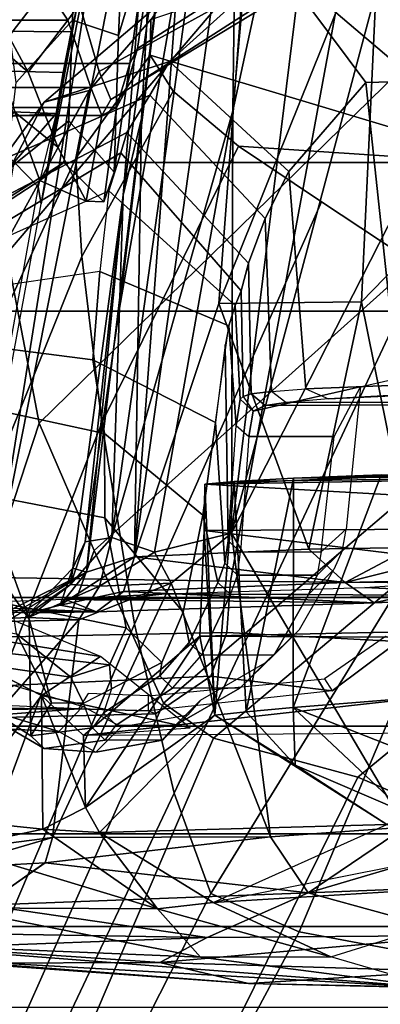
# Model space of a CAD drawing. Units: inches. Extents: x -72 to 72, y -29 to 30.
# Drawn here: x -24 to -23, y -23 to -21 of the extents above; entities that cross this region are included whole.
import ezdxf

# ---------------------------------------------------------------- set-up
doc = ezdxf.new("R2010")
doc.units = ezdxf.units.IN
doc.header["$LTSCALE"] = 12
doc.header["$MEASUREMENT"] = 0
for name, color, linetype in [('SEAT-CHASSIS', 5, 'Continuous'), ('SEAT-FABRICBACK', 5, 'Continuous'), ('SEAT-FRAME', 5, 'Continuous')]:
    doc.layers.add(name, color=color, linetype=linetype)

# ---------------------------------------------------------------- blocks, each defined once
blk = doc.blocks.new('1AERON2_B_TLIMANGL_ARMS_POSTUREFITSL_3T')
at = {"layer": 'SEAT-CHASSIS'}
for points in [[(-8.6758, -5.486, 14.3657), (-8.6283, -5.4734, 14.3323), (-8.2207, -6.293, 14.5401)], [(-8.6283, -5.4734, 14.3323), (-8.639, -5.6137, 14.28), (-8.2207, -6.293, 14.5401)], [(-8.8303, -6.4737, 15.7417), (-8.808, -5.9358, 15.1872), (-8.8788, -6.8486, 15.8758)], [(-8.8331, -6.0363, 15.0987), (-8.8788, -6.8486, 15.8758), (-8.808, -5.9358, 15.1872)], [(-8.7524, -6.0782, 15.5843), (-8.808, -5.9358, 15.1872), (-8.8303, -6.4737, 15.7417)], [(-8.2966, -6.281, 14.1764), (-8.6783, -5.9475, 14.2342), (-8.3042, -5.9287, 14.205)], [(-8.2966, -6.281, 14.1764), (-8.3042, -5.9287, 14.205), (-8.2929, -6.2012, 14.3145)], [(-8.6783, -5.9475, 14.2342), (-8.6412, -6.2392, 14.2292), (-8.6894, -6.0733, 14.2537)], [(-8.6783, -5.9475, 14.2342), (-8.2966, -6.281, 14.1764), (-8.6412, -6.2392, 14.2292)], [(-8.2852, -6.2029, 14.47), (-8.2785, -5.942, 15.5376), (-8.2838, -6.3087, 14.6908)], [(-8.2785, -5.942, 15.5376), (-8.272, -6.0324, 15.572), (-8.2838, -6.3087, 14.6908)], [(-8.3043, -6.0029, 15.8172), (-8.6127, -6.0765, 15.9218), (-8.4159, -6.2214, 16.1958)], [(-8.3542, -6.3153, 16.0113), (-8.3043, -6.0029, 15.8172), (-8.4159, -6.2214, 16.1958)], [(-8.2979, -6.1789, 15.7804), (-8.3043, -6.0029, 15.8172), (-8.3542, -6.3153, 16.0113)], [(-8.7918, -6.0299, 14.5897), (-8.799, -6.4842, 14.6728), (-8.815, -6.0573, 14.714)], [(-8.799, -6.4842, 14.6728), (-8.7918, -6.0299, 14.5897), (-8.7481, -6.1313, 14.422)], [(-8.2634, -6.2585, 15.7828), (-8.2838, -6.3087, 14.6908), (-8.272, -6.0324, 15.572)], [(-8.8719, -6.5493, 15.1521), (-8.8788, -6.8486, 15.8758), (-8.8331, -6.0363, 15.0987)], [(-8.8719, -6.5493, 15.1521), (-8.8331, -6.0363, 15.0987), (-8.8398, -6.103, 14.9304)], [(-8.815, -6.0573, 14.714), (-8.8388, -6.4092, 14.837), (-8.8398, -6.103, 14.9304)], [(-8.8388, -6.4092, 14.837), (-8.815, -6.0573, 14.714), (-8.799, -6.4842, 14.6728)], [(-8.8303, -6.4737, 15.7417), (-8.754, -6.4055, 16.0644), (-8.7524, -6.0782, 15.5843)], [(-8.7524, -6.0782, 15.5843), (-8.754, -6.4055, 16.0644), (-8.6571, -6.0852, 15.8915)], [(-8.7481, -6.1313, 14.422), (-8.6894, -6.0733, 14.2537), (-8.6808, -6.227, 14.2587)], [(-8.6412, -6.2392, 14.2292), (-8.6808, -6.2275, 14.2587), (-8.6894, -6.0733, 14.2537)], [(-8.6127, -6.0765, 15.9218), (-8.6571, -6.0852, 15.8915), (-8.6279, -6.2235, 16.1948)], [(-8.4159, -6.2214, 16.1958), (-8.6127, -6.0765, 15.9218), (-8.6279, -6.2235, 16.1948)], [(-8.754, -6.4055, 16.0644), (-8.6279, -6.2235, 16.1948), (-8.6571, -6.0852, 15.8915)], [(-8.8719, -6.5493, 15.1521), (-8.8398, -6.103, 14.9304), (-8.8388, -6.4092, 14.837)], [(-8.7481, -6.1313, 14.422), (-8.7287, -6.6442, 14.5194), (-8.799, -6.4842, 14.6728)], [(-8.7287, -6.6442, 14.5194), (-8.7481, -6.1313, 14.422), (-8.6808, -6.2275, 14.2587)], [(-8.2432, -6.3137, 14.2651), (-8.2966, -6.281, 14.1764), (-8.2929, -6.2012, 14.3145)], [(-8.2404, -6.2676, 14.3531), (-8.2929, -6.2012, 14.3145), (-8.2852, -6.2029, 14.47)], [(-8.2929, -6.2012, 14.3145), (-8.2404, -6.2676, 14.3531), (-8.2432, -6.3137, 14.2651)], [(-8.2852, -6.2029, 14.47), (-8.2147, -6.2712, 14.4479), (-8.2404, -6.2676, 14.3531)], [(-8.2731, -6.2512, 14.5658), (-8.2147, -6.2712, 14.4479), (-8.2852, -6.2029, 14.47)], [(-8.2731, -6.2512, 14.5658), (-8.2852, -6.2029, 14.47), (-8.2838, -6.3087, 14.6908)], [(-8.754, -6.4055, 16.0644), (-8.633, -6.3137, 16.4778), (-8.6279, -6.2235, 16.1948)], [(-8.6808, -6.2275, 14.2587), (-8.6399, -6.5842, 14.3035), (-8.7287, -6.6442, 14.5194)], [(-8.6808, -6.2275, 14.2587), (-8.6412, -6.2392, 14.2292), (-8.6399, -6.5842, 14.3035)], [(-8.633, -6.3137, 16.4778), (-8.5934, -6.2915, 16.4681), (-8.6279, -6.2235, 16.1948)], [(-8.4159, -6.2214, 16.1958), (-8.6279, -6.2235, 16.1948), (-8.5934, -6.2915, 16.4681)], [(-8.4159, -6.2214, 16.1958), (-8.5934, -6.2915, 16.4681), (-8.4795, -6.2884, 16.464)], [(-8.4795, -6.2884, 16.464), (-8.4672, -6.4569, 16.4413), (-8.4159, -6.2214, 16.1958)], [(-8.3542, -6.3153, 16.0113), (-8.4159, -6.2214, 16.1958), (-8.4672, -6.4569, 16.4413)], [(-8.6412, -6.2392, 14.2292), (-8.2381, -6.4268, 14.1803), (-8.6399, -6.5842, 14.3035)], [(-8.2381, -6.4268, 14.1803), (-8.6412, -6.2392, 14.2292), (-8.2966, -6.281, 14.1764)], [(-8.2838, -6.3087, 14.6908), (-8.2516, -6.3515, 14.6515), (-8.2731, -6.2512, 14.5658)], [(-8.2838, -6.3087, 14.6908), (-8.2634, -6.2585, 15.7828), (-8.2695, -6.7487, 14.888)], [(-8.2207, -6.293, 14.5401), (-8.2731, -6.2512, 14.5658), (-8.1968, -6.3692, 14.6154)], [(-8.1968, -6.3692, 14.6154), (-8.2731, -6.2512, 14.5658), (-8.2516, -6.3515, 14.6515)], [(-8.2731, -6.2512, 14.5658), (-8.2207, -6.293, 14.5401), (-8.2147, -6.2712, 14.4479)], [(-8.2581, -7.0124, 15.1579), (-8.2695, -6.7487, 14.888), (-8.2634, -6.2585, 15.7828)], [(-8.2654, -6.3272, 15.917), (-8.2551, -6.4172, 16.0765), (-8.2634, -6.2585, 15.7828)], [(-8.2634, -6.2585, 15.7828), (-8.2551, -6.4172, 16.0765), (-8.2581, -7.0124, 15.1579)], [(-8.2381, -6.4268, 14.1803), (-8.2966, -6.281, 14.1764), (-8.2432, -6.3137, 14.2651)], [(-8.2404, -6.2676, 14.3531), (-8.166, -6.3332, 14.2769), (-8.2432, -6.3137, 14.2651)], [(-8.2404, -6.2676, 14.3531), (-8.2147, -6.2712, 14.4479), (-8.1731, -6.2909, 14.3564)], [(-8.166, -6.3332, 14.2769), (-8.2404, -6.2676, 14.3531), (-8.1731, -6.2909, 14.3564)], [(-8.2147, -6.2712, 14.4479), (-8.2207, -6.293, 14.5401), (-7.6241, -6.3508, 14.3734)], [(-7.6241, -6.3508, 14.3734), (-8.1731, -6.2909, 14.3564), (-8.2147, -6.2712, 14.4479)], [(-8.4475, -6.4962, 23.8353), (-8.5934, -6.2915, 16.4681), (-8.633, -6.3137, 16.4778)], [(-8.4795, -6.2884, 16.464), (-8.5934, -6.2915, 16.4681), (-8.3221, -6.4723, 23.2099)], [(-8.3221, -6.4723, 23.2099), (-8.5934, -6.2915, 16.4681), (-8.4475, -6.4962, 23.8353)], [(-8.4795, -6.2884, 16.464), (-8.3221, -6.4723, 23.2099), (-8.328, -7.6424, 23.0538)], [(-8.328, -7.6424, 23.0538), (-8.4713, -7.4749, 16.4805), (-8.4795, -6.2884, 16.464)], [(-8.1968, -6.3692, 14.6154), (-7.5024, -6.3803, 14.4513), (-8.2207, -6.293, 14.5401)], [(-7.6241, -6.3508, 14.3734), (-8.2207, -6.293, 14.5401), (-7.5024, -6.3803, 14.4513)], [(-7.6241, -6.3508, 14.3734), (-7.8031, -6.3451, 14.3009), (-8.1731, -6.2909, 14.3564)], [(-8.173, -6.2914, 14.3554), (-7.8031, -6.3451, 14.3009), (-8.166, -6.3332, 14.2769)], [(-8.2516, -6.3515, 14.6515), (-8.2838, -6.3087, 14.6908), (-8.2695, -6.7487, 14.888)], [(-8.7441, -6.4935, 16.4195), (-8.633, -6.3137, 16.4778), (-8.754, -6.4055, 16.0644)], [(-8.6204, -6.7685, 23.6533), (-8.633, -6.3137, 16.4778), (-8.7441, -6.4935, 16.4195)], [(-8.6204, -6.7685, 23.6533), (-8.4475, -6.4962, 23.8353), (-8.633, -6.3137, 16.4778)], [(-8.2432, -6.3137, 14.2651), (-8.166, -6.3332, 14.2769), (-8.1892, -6.4007, 14.2161)], [(-8.2381, -6.4268, 14.1803), (-8.2432, -6.3137, 14.2651), (-8.1892, -6.4007, 14.2161)], [(-7.4903, -6.5249, 14.107), (-8.1892, -6.4007, 14.2161), (-8.166, -6.3332, 14.2769)], [(-8.166, -6.3332, 14.2769), (-6.7233, -6.5348, 13.9928), (-7.4903, -6.5249, 14.107)], [(-6.7233, -6.5348, 13.9928), (-8.166, -6.3332, 14.2769), (-7.8031, -6.3451, 14.3009)], [(-8.2695, -6.7487, 14.888), (-8.2374, -6.7026, 14.7991), (-8.2516, -6.3515, 14.6515)], [(-8.1968, -6.3692, 14.6154), (-8.2516, -6.3515, 14.6515), (-8.2374, -6.7026, 14.7991)], [(-7.6241, -6.3508, 14.3734), (-6.7993, -6.4662, 14.064), (-7.8031, -6.3451, 14.3009)], [(-7.8031, -6.3451, 14.3009), (-6.7993, -6.4662, 14.064), (-6.7233, -6.5348, 13.9928)], [(-7.5024, -6.3803, 14.4513), (-6.7411, -6.4227, 14.1682), (-7.6241, -6.3508, 14.3734)], [(-6.7411, -6.4227, 14.1682), (-6.7993, -6.4662, 14.064), (-7.6241, -6.3508, 14.3734)], [(-8.1844, -6.6453, 14.7322), (-8.1968, -6.3692, 14.6154), (-8.2374, -6.7026, 14.7991)], [(-8.1844, -6.6453, 14.7322), (-7.7956, -6.5025, 14.6321), (-8.1968, -6.3692, 14.6154)], [(-7.7956, -6.5025, 14.6321), (-6.6117, -6.5914, 14.4875), (-8.1968, -6.3692, 14.6154)], [(-8.1968, -6.3692, 14.6154), (-6.6595, -6.4836, 14.4032), (-7.5024, -6.3803, 14.4513)], [(-6.6595, -6.4836, 14.4032), (-8.1968, -6.3692, 14.6154), (-6.6117, -6.5914, 14.4875)], [(-6.5556, -6.4318, 14.265), (-7.5024, -6.3803, 14.4513), (-6.6595, -6.4836, 14.4032)], [(-6.5556, -6.4318, 14.265), (-6.7411, -6.4227, 14.1682), (-7.5024, -6.3803, 14.4513)], [(-8.754, -6.4055, 16.0644), (-8.8303, -6.4737, 15.7417), (-8.8298, -6.6798, 16.199)], [(-8.7441, -6.4935, 16.4195), (-8.754, -6.4055, 16.0644), (-8.8298, -6.6798, 16.199)], [(-8.159, -6.5224, 14.1832), (-8.2381, -6.4268, 14.1803), (-8.1892, -6.4007, 14.2161)], [(-8.159, -6.5224, 14.1832), (-8.1892, -6.4007, 14.2161), (-7.4903, -6.5249, 14.107)], [(-8.8719, -6.5493, 15.1521), (-8.8388, -6.4092, 14.837), (-8.8528, -6.861, 15.1446)], [(-8.7959, -6.89, 14.8894), (-8.8528, -6.861, 15.1446), (-8.8388, -6.4092, 14.837)], [(-8.8388, -6.4092, 14.837), (-8.799, -6.4842, 14.6728), (-8.7959, -6.89, 14.8894)], [(-8.2454, -6.7337, 16.1632), (-8.2581, -7.0124, 15.1579), (-8.2551, -6.4172, 16.0765)], [(-8.2381, -6.4268, 14.1803), (-8.159, -6.5224, 14.1832), (-8.6399, -6.5842, 14.3035)], [(-8.8298, -6.6798, 16.199), (-8.8303, -6.4737, 15.7417), (-8.8788, -6.8486, 15.8758)], [(-8.7287, -6.6442, 14.5194), (-8.7959, -6.89, 14.8894), (-8.799, -6.4842, 14.6728)], [(-8.155, -6.4792, 23.477), (-8.3221, -6.4723, 23.2099), (-8.4475, -6.4962, 23.8353)], [(-8.4475, -6.4962, 23.8353), (-8.0814, -6.4805, 23.6615), (-8.155, -6.4792, 23.477)], [(-8.4475, -6.4962, 23.8353), (-8.0772, -6.5268, 23.942), (-8.0814, -6.4805, 23.6615)], [(-8.328, -7.6424, 23.0538), (-8.3221, -6.4723, 23.2099), (-8.2973, -7.6452, 23.2067)], [(-8.3221, -6.4723, 23.2099), (-8.155, -6.4792, 23.477), (-8.2973, -7.6452, 23.2067)], [(-8.1481, -7.6488, 23.4421), (-8.2973, -7.6452, 23.2067), (-8.155, -6.4792, 23.477)], [(-8.1481, -7.6488, 23.4421), (-8.155, -6.4792, 23.477), (-8.0814, -6.4805, 23.6615)], [(-8.0373, -7.5522, 23.6251), (-8.1481, -7.6488, 23.4421), (-8.0814, -6.4805, 23.6615)], [(-8.0635, -7.5371, 23.7604), (-8.0373, -7.5522, 23.6251), (-8.0814, -6.4805, 23.6615)], [(-8.0772, -6.5268, 23.942), (-8.0635, -7.5371, 23.7604), (-8.0814, -6.4805, 23.6615)], [(-8.7441, -6.4935, 16.4195), (-8.8298, -6.6798, 16.199), (-8.709, -7.0686, 23.3879)], [(-8.7441, -6.4935, 16.4195), (-8.6204, -6.7685, 23.6533), (-8.6657, -6.8862, 23.4684)], [(-8.6657, -6.8862, 23.4684), (-8.7441, -6.4935, 16.4195), (-8.709, -7.0686, 23.3879)], [(-8.5264, -6.6236, 23.8723), (-8.4475, -6.4962, 23.8353), (-8.6204, -6.7685, 23.6533)], [(-8.4475, -6.4962, 23.8353), (-8.5264, -6.6236, 23.8723), (-8.4419, -6.5456, 23.9826)], [(-8.0772, -6.5268, 23.942), (-8.4475, -6.4962, 23.8353), (-8.4419, -6.5456, 23.9826)], [(-7.7956, -6.5025, 14.6321), (-8.1844, -6.6453, 14.7322), (-7.7931, -6.7287, 14.7441)], [(-7.1601, -6.7579, 14.679), (-6.6117, -6.5914, 14.4875), (-7.7956, -6.5025, 14.6321)], [(-7.1601, -6.7579, 14.679), (-7.7956, -6.5025, 14.6321), (-7.7931, -6.7287, 14.7441)], [(-8.159, -6.5224, 14.1832), (-8.6247, -6.7978, 14.3821), (-8.6399, -6.5842, 14.3035)], [(-8.6247, -6.7978, 14.3821), (-8.159, -6.5224, 14.1832), (-7.295, -6.9628, 14.1679)], [(-8.4419, -6.5456, 23.9826), (-8.0719, -6.6207, 24.107), (-8.0772, -6.5268, 23.942)], [(-6.6405, -6.7094, 13.9536), (-7.283, -6.7567, 14.0689), (-8.159, -6.5224, 14.1832)], [(-6.6405, -6.7094, 13.9536), (-8.159, -6.5224, 14.1832), (-7.4903, -6.5249, 14.107)], [(-8.159, -6.5224, 14.1832), (-7.283, -6.7567, 14.0689), (-7.295, -6.9628, 14.1679)], [(-8.0719, -6.6207, 24.107), (-8.0635, -7.5371, 23.7604), (-8.0772, -6.5268, 23.942)], [(-6.54, -6.6093, 13.943), (-6.6405, -6.7094, 13.9536), (-7.4903, -6.5249, 14.107)], [(-7.4903, -6.5249, 14.107), (-6.7233, -6.5348, 13.9928), (-6.54, -6.6093, 13.943)], [(-8.4419, -6.5456, 23.9826), (-8.5264, -6.6236, 23.8723), (-8.4353, -6.6203, 24.1027)], [(-8.0719, -6.6207, 24.107), (-8.4419, -6.5456, 23.9826), (-8.4353, -6.6203, 24.1027)], [(-8.8827, -7.0568, 15.8505), (-8.8719, -6.5493, 15.1521), (-8.8528, -6.861, 15.1446)], [(-8.8827, -7.0568, 15.8505), (-8.8788, -6.8486, 15.8758), (-8.8719, -6.5493, 15.1521)], [(-8.6247, -6.7978, 14.3821), (-8.7287, -6.6442, 14.5194), (-8.6399, -6.5842, 14.3035)], [(-8.6204, -6.7685, 23.6533), (-8.601, -6.7966, 23.8755), (-8.5264, -6.6236, 23.8723)], [(-8.601, -6.7966, 23.8755), (-8.4353, -6.6203, 24.1027), (-8.5264, -6.6236, 23.8723)], [(-8.4353, -6.6203, 24.1027), (-8.601, -6.7966, 23.8755), (-8.5202, -6.8366, 24.126)], [(-8.4353, -6.6203, 24.1027), (-8.5202, -6.8366, 24.126), (-8.4224, -6.7793, 24.2485)], [(-8.4353, -6.6203, 24.1027), (-8.0666, -6.7598, 24.2361), (-8.0719, -6.6207, 24.107)], [(-8.0719, -6.6207, 24.107), (-8.0636, -6.9492, 24.2217), (-8.0635, -7.5371, 23.7604)], [(-8.0719, -6.6207, 24.107), (-8.0666, -6.7598, 24.2361), (-8.0636, -6.9492, 24.2217)], [(-8.7074, -7.1751, 14.8562), (-8.7959, -6.89, 14.8894), (-8.7287, -6.6442, 14.5194)], [(-8.7287, -6.6442, 14.5194), (-8.6247, -6.7978, 14.3821), (-8.6041, -7.0657, 14.5251)], [(-8.6041, -7.0657, 14.5251), (-8.7074, -7.1751, 14.8562), (-8.7287, -6.6442, 14.5194)], [(-8.2374, -6.7026, 14.7991), (-8.1817, -6.807, 14.8259), (-8.1844, -6.6453, 14.7322)], [(-7.7931, -6.7287, 14.7441), (-8.1844, -6.6453, 14.7322), (-8.1817, -6.807, 14.8259)], [(-8.8298, -6.6798, 16.199), (-8.709, -7.0686, 23.3879), (-8.8788, -6.8486, 15.8758)], [(-8.2374, -6.7026, 14.7991), (-8.2695, -6.7487, 14.888), (-8.2324, -6.9124, 14.9591)], [(-8.1817, -6.807, 14.8259), (-8.2374, -6.7026, 14.7991), (-8.1761, -6.9484, 14.9413)], [(-8.1761, -6.9484, 14.9413), (-8.2374, -6.7026, 14.7991), (-8.2324, -6.9124, 14.9591)], [(-8.2229, -7.0687, 16.1438), (-8.2581, -7.0124, 15.1579), (-8.2454, -6.7337, 16.1632)], [(-7.5857, -6.9305, 14.8706), (-7.7931, -6.7287, 14.7441), (-8.1817, -6.807, 14.8259)], [(-7.5857, -6.9305, 14.8706), (-7.1601, -6.7579, 14.679), (-7.7931, -6.7287, 14.7441)], [(-8.2324, -6.9124, 14.9591), (-8.2695, -6.7487, 14.888), (-8.2581, -7.0124, 15.1579)], [(-6.3727, -6.9056, 14.6269), (-7.1601, -6.7579, 14.679), (-7.5857, -6.9305, 14.8706)]]:
    blk.add_3dface(points, dxfattribs=at)
for points, invisible_edges in [([(-8.2852, -6.2029, 14.47), (-8.3042, -5.9287, 14.205), (-8.2785, -5.942, 15.5376)], 1), ([(-8.2929, -6.2012, 14.3145), (-8.3042, -5.9287, 14.205), (-8.2852, -6.2029, 14.47)], 2), ([(-8.4353, -6.6203, 24.1027), (-8.4224, -6.7793, 24.2485), (-8.0666, -6.7598, 24.2361)], 2)]:
    blk.add_3dface(points, dxfattribs=dict(at, invisible_edges=invisible_edges))
at = {"layer": 'SEAT-FABRICBACK'}
for points in [[(-8.9095, -9.512, 32.7027), (-8.782, -9.3292, 32.0823), (-8.782, 9.3292, 32.0823), (-8.9095, 9.512, 32.7027)], [(-8.6354, -9.1294, 31.4761), (-8.6354, 9.1294, 31.4761), (-8.782, 9.3292, 32.0823), (-8.782, -9.3292, 32.0823)], [(-8.6354, -9.1294, 31.4761), (-8.4648, -8.9231, 30.8922), (-8.4648, 8.9231, 30.8922), (-8.6354, 9.1294, 31.4761)], [(-8.2609, -8.7079, 30.3062), (-8.2609, 8.7079, 30.3062), (-8.4648, 8.9231, 30.8922), (-8.4648, -8.9231, 30.8922)], [(-8.2609, -8.7079, 30.3062), (-7.8078, -8.2644, 29.1463), (-7.8078, 8.2644, 29.1463), (-8.2609, 8.7079, 30.3062)], [(-7.8078, -8.2644, 29.1463), (-7.5724, -8.0349, 28.5873), (-7.5724, 8.0349, 28.5873), (-7.8078, 8.2644, 29.1463)], [(-7.3283, -7.805, 28.0246), (-7.3283, 7.805, 28.0246), (-7.5724, 8.0349, 28.5873), (-7.5724, -8.0349, 28.5873)], [(-7.2136, -6.3908, 20.9362), (-7.4156, -6.3617, 19.9064), (-7.4156, 6.3617, 19.9064), (-7.2136, 6.3908, 20.9362)], [(-7.4854, -6.3402, 19.2947), (-7.4854, 6.3402, 19.2947), (-7.4156, 6.3617, 19.9064), (-7.4156, -6.3617, 19.9064)], [(-7.4854, -6.3402, 19.2947), (-7.4979, -6.3173, 18.5795), (-7.4979, 6.3173, 18.5795), (-7.4854, 6.3402, 19.2947)], [(-7.4979, -6.3173, 18.5795), (-7.4538, -6.2996, 17.9997), (-7.4538, 6.2996, 17.9997), (-7.4979, 6.3173, 18.5795)], [(-7.4538, 6.2996, 17.9997), (-7.4538, -6.2996, 17.9997), (-7.3472, -6.2633, 17.2695), (-7.3472, 6.2633, 17.2695)], [(-7.2392, 6.1924, 16.702), (-7.3472, 6.2633, 17.2695), (-7.3472, -6.2633, 17.2695), (-7.2392, -6.1924, 16.702)]]:
    blk.add_3dface(points, dxfattribs=at)
at = {"layer": 'SEAT-FRAME'}
for points in [[(-8.4305, -5.1654, 15.0912), (-8.4465, -5.1654, 14.7249), (-8.4423, -5.4834, 14.8229), (-8.4374, -6.2803, 14.9342)], [(-8.4183, -5.4011, 15.3719), (-8.4305, -5.1654, 15.0912), (-8.4374, -6.2803, 14.9342), (-8.4109, -5.6957, 15.5418)], [(-8.4616, -5.7623, 14.3806), (-8.4532, -6.0718, 14.5732), (-8.4374, -6.2803, 14.9342), (-8.4423, -5.4834, 14.8229)], [(-7.4946, -6.2447, 14.2797), (-7.5015, -6.1341, 14.2646), (-7.5234, -5.5341, 14.213), (-7.4682, -5.5462, 14.1637)], [(-7.4129, -5.5542, 14.1485), (-7.43, -6.2559, 14.2533), (-7.4946, -6.2447, 14.2797), (-7.4682, -5.5462, 14.1637)], [(-7.4129, -5.5542, 14.1485), (-7.3591, -5.5584, 14.1557), (-7.3655, -6.2685, 14.2616), (-7.43, -6.2559, 14.2533)], [(-7.3591, -5.5584, 14.1557), (-7.2918, -6.2847, 14.3157), (-7.3655, -6.2685, 14.2616), (-7.3591, -5.5584, 14.1557)], [(-7.3591, -5.5584, 14.1557), (-7.2161, -5.5919, 14.2465), (-7.2204, -6.3012, 14.389), (-7.2918, -6.2847, 14.3157)], [(-8.387, -6.268, 18.2978), (-8.3481, -5.9984, 18.5487), (-8.2639, -5.872, 17.445), (-8.3185, -6.1819, 17.2626)], [(-8.6825, -5.9887, 26.934), (-7.9849, -6.218, 27.1147), (-7.7165, -6.1667, 26.4464), (-8.3059, -5.9738, 26.2585)], [(-8.6825, -5.9887, 26.934), (-8.9865, -6.0098, 27.4262), (-8.1865, -6.3053, 27.6177), (-7.9849, -6.218, 27.1147)], [(-8.387, -6.268, 18.2978), (-8.3676, -6.3294, 19.5474), (-8.3347, -6.0404, 19.5045), (-8.3481, -5.9984, 18.5487)], [(-8.4282, -6.415, 28.1206), (-9.3435, -6.007, 27.9296), (-9.46, -6.0765, 28.1327), (-8.4838, -6.4942, 28.2848)], [(-8.4282, -6.415, 28.1206), (-8.1865, -6.3053, 27.6177), (-8.9865, -6.0098, 27.4262), (-9.3435, -6.007, 27.9296)], [(-8.4323, -6.1148, 15.9512), (-8.4731, -6.2493, 16.2828), (-8.4695, -6.1734, 16.25), (-8.4295, -6.0438, 15.9308)], [(-8.3089, -6.3555, 20.4622), (-8.2517, -6.0693, 20.4743), (-8.3347, -6.0404, 19.5045), (-8.3676, -6.3294, 19.5474)], [(-8.2952, -6.2022, 16.6065), (-8.1834, -6.1612, 16.6504), (-8.0469, -6.0457, 16.3928), (-8.2023, -6.1365, 16.3067)], [(-8.3089, -6.3555, 20.4622), (-8.1348, -6.3218, 21.5255), (-8.0829, -6.0535, 21.4934), (-8.2517, -6.0693, 20.4743)], [(-8.2871, -6.0568, 14.2305), (-7.572, -6.1784, 14.2971), (-7.6107, -6.2165, 14.3333), (-8.3015, -6.0924, 14.3102)], [(-8.0012, -6.3217, 22.0997), (-7.9428, -6.0502, 22.1538), (-8.0829, -6.0535, 21.4934), (-8.1348, -6.3218, 21.5255)], [(-8.0012, -6.3217, 22.0997), (-7.8846, -6.303, 22.4939), (-7.8543, -6.0645, 22.5843), (-7.9428, -6.0502, 22.1538)], [(-9.4603, -6.2707, 28.4093), (-8.5452, -6.7225, 28.6077), (-8.4838, -6.4942, 28.2848), (-9.46, -6.0765, 28.1327)], [(-8.4024, -6.124, 14.4418), (-8.3855, -6.49, 14.6378), (-8.445, -6.402, 14.759), (-8.4532, -6.0718, 14.5732)], [(-8.4403, -6.3913, 14.8679), (-8.4374, -6.2803, 14.9342), (-8.4532, -6.0718, 14.5732), (-8.445, -6.402, 14.759)], [(-7.745, -6.3138, 22.9158), (-7.7789, -6.0811, 23.0174), (-7.8543, -6.0645, 22.5843), (-7.8846, -6.303, 22.4939)], [(-7.6107, -6.2165, 14.3333), (-8.3015, -6.0924, 14.3102), (-8.2778, -6.1028, 14.3383), (-7.6377, -6.2209, 14.3665)], [(-7.4585, -6.2974, 24.832), (-7.8186, -6.0999, 24.756), (-7.748, -6.0855, 24.3198), (-7.4767, -6.2261, 24.2899)], [(-7.7249, -6.0883, 23.4524), (-7.6173, -6.3284, 23.3573), (-7.745, -6.3138, 22.9158), (-7.7789, -6.0811, 23.0174)], [(-7.5683, -6.1592, 24.1469), (-7.4767, -6.2261, 24.2899), (-7.748, -6.0855, 24.3198), (-7.652, -6.1139, 23.9957)], [(-7.557, -6.3475, 23.815), (-7.7126, -6.0876, 23.8865), (-7.7249, -6.0883, 23.4524), (-7.6173, -6.3284, 23.3573)], [(-7.5249, -6.357, 23.9253), (-7.652, -6.1139, 23.9957), (-7.7126, -6.0876, 23.8865), (-7.557, -6.3475, 23.815)], [(-8.7297, -6.49, 27.8168), (-9.4582, -6.1188, 27.6629), (-9.267, -6.1019, 27.3553), (-8.5708, -6.4316, 27.5023)], [(-8.5708, -6.4316, 27.5023), (-9.267, -6.1019, 27.3553), (-8.9277, -6.1026, 26.9034), (-8.3033, -6.3688, 27.0352)], [(-7.9844, -6.3171, 26.3891), (-8.3033, -6.3688, 27.0352), (-8.9277, -6.1026, 26.9034), (-8.5369, -6.1001, 26.2724)], [(-7.9844, -6.3171, 26.3891), (-8.5369, -6.1001, 26.2724), (-8.1729, -6.103, 25.6167), (-7.7212, -6.2854, 25.7121)], [(-8.2778, -6.1028, 14.3383), (-7.6377, -6.2209, 14.3665), (-7.1617, -6.3158, 14.4734), (-8.2292, -6.1458, 14.3803)], [(-7.5656, -6.2761, 25.1844), (-7.7212, -6.2854, 25.7121), (-8.1729, -6.103, 25.6167), (-7.9375, -6.1041, 25.1065)], [(-7.5656, -6.2761, 25.1844), (-7.9375, -6.1041, 25.1065), (-7.8186, -6.0999, 24.756), (-7.4585, -6.2974, 24.832)], [(-7.6648, -6.1204, 18.5541), (-7.601, -6.2192, 18.5675), (-7.4933, -6.18, 17.5697), (-7.5284, -6.1063, 17.6267)], [(-7.3442, -6.1538, 16.6399), (-7.2963, -6.0971, 16.6391), (-7.3778, -6.1408, 16.9806), (-7.4295, -6.2004, 17.0031)], [(-7.261, -6.0961, 25.2457), (-7.4155, -6.136, 25.7721), (-6.8401, -6.5825, 25.8966), (-6.7565, -6.4617, 25.3556)], [(-9.5212, -6.2375, 28.0112), (-9.4582, -6.1188, 27.6629), (-8.7297, -6.49, 27.8168), (-8.7904, -6.6298, 28.1653)], [(-8.4323, -6.1148, 15.9512), (-8.4005, -6.1785, 15.9926), (-8.4336, -6.2873, 16.2751), (-8.4731, -6.2493, 16.2828)], [(-8.4024, -6.124, 14.4418), (-8.3238, -6.143, 14.3914), (-8.3162, -6.515, 14.601), (-8.3855, -6.49, 14.6378)], [(-7.6648, -6.1204, 18.5541), (-7.6346, -6.1592, 19.5768), (-7.5724, -6.2571, 19.59), (-7.601, -6.2192, 18.5675)], [(-7.5249, -6.357, 23.9253), (-7.4656, -6.3932, 24.0591), (-7.5683, -6.1592, 24.1469), (-7.652, -6.1139, 23.9957)], [(-8.2023, -6.1365, 16.3067), (-8.4425, -6.1464, 16.2704), (-8.4799, -6.2048, 16.5585), (-8.2952, -6.2022, 16.6065)], [(-7.7165, -6.1667, 26.4464), (-7.0345, -6.7472, 26.5902), (-6.8401, -6.5825, 25.8966), (-7.4155, -6.136, 25.7721)], [(-7.4946, -6.2447, 14.2797), (-7.572, -6.1784, 14.2971), (-7.5379, -6.1395, 14.2863), (-7.5015, -6.1341, 14.2646)], [(-7.4295, -6.2004, 17.0031), (-7.3778, -6.1408, 16.9806), (-7.4933, -6.18, 17.5697), (-7.5481, -6.2473, 17.6294)], [(-8.4799, -6.2048, 16.5585), (-8.4425, -6.1464, 16.2704), (-8.4695, -6.1734, 16.25), (-8.5002, -6.2257, 16.5674)], [(-8.2292, -6.1458, 14.3803), (-8.235, -6.5208, 14.5897), (-8.3162, -6.515, 14.601), (-8.3238, -6.143, 14.3914)], [(-8.2292, -6.1458, 14.3803), (-7.104, -6.3693, 14.6178), (-7.1724, -6.7173, 14.803), (-8.235, -6.5208, 14.5897)], [(-7.1112, -6.3311, 14.5754), (-7.104, -6.3693, 14.6178), (-8.2292, -6.1458, 14.3803), (-7.1617, -6.3158, 14.4734)], [(-7.1472, -6.142, 22.296), (-7.0072, -6.2815, 22.2627), (-7.3468, -6.2707, 20.9064), (-7.4455, -6.1815, 20.8759)], [(-7.3442, -6.1538, 16.6399), (-7.4295, -6.2004, 17.0031), (-7.3472, -6.2633, 17.2695), (-7.2392, -6.1924, 16.702)], [(-8.3185, -6.1819, 17.2626), (-8.1834, -6.1612, 16.6504), (-8.2952, -6.2022, 16.6065), (-8.4279, -6.2375, 17.2523)], [(-7.7165, -6.1667, 26.4464), (-7.9849, -6.218, 27.1147), (-7.2738, -6.9462, 27.2652), (-7.0345, -6.7472, 26.5902)], [(-7.5858, -6.1652, 20.0973), (-7.5063, -6.2648, 20.1137), (-7.5724, -6.2571, 19.59), (-7.6346, -6.1592, 19.5768)], [(-7.5858, -6.1652, 20.0973), (-7.4455, -6.1815, 20.8759), (-7.3468, -6.2707, 20.9064), (-7.5063, -6.2648, 20.1137)], [(-7.4767, -6.2261, 24.2899), (-7.5683, -6.1592, 24.1469), (-7.4656, -6.3932, 24.0591), (-7.4123, -6.4246, 24.1696)], [(-8.5056, -6.3077, 16.6344), (-8.5002, -6.2257, 16.5674), (-8.4695, -6.1734, 16.25), (-8.4731, -6.2493, 16.2828)], [(-8.4281, -6.2881, 18.2965), (-8.387, -6.268, 18.2978), (-8.3185, -6.1819, 17.2626), (-8.4279, -6.2375, 17.2523)], [(-7.5481, -6.2473, 17.6294), (-7.4933, -6.18, 17.5697), (-7.601, -6.2192, 18.5675), (-7.6335, -6.2924, 18.5628)], [(-7.4946, -6.2447, 14.2797), (-7.6107, -6.2165, 14.3333), (-7.572, -6.1784, 14.2971), (-7.4946, -6.2447, 14.2797)], [(-8.2952, -6.2022, 16.6065), (-8.4799, -6.2048, 16.5585), (-8.4279, -6.2375, 17.2523), (-8.2952, -6.2022, 16.6065)], [(-7.4295, -6.2004, 17.0031), (-7.5481, -6.2473, 17.6294), (-7.4538, -6.2996, 17.9997), (-7.3472, -6.2633, 17.2695)], [(-7.3472, -6.2633, 17.2695), (-7.3216, -6.2818, 17.2816), (-7.209, -6.2085, 16.6953), (-7.2392, -6.1924, 16.702)], [(-8.4799, -6.2048, 16.5585), (-8.5002, -6.2257, 16.5674), (-8.4867, -6.3226, 18.5738), (-8.4674, -6.3026, 18.5729)], [(-8.4281, -6.2881, 18.2965), (-8.4279, -6.2375, 17.2523), (-8.4799, -6.2048, 16.5585), (-8.4674, -6.3026, 18.5729)], [(-8.1865, -6.3053, 27.6177), (-7.4625, -7.1123, 27.7754), (-7.2738, -6.9462, 27.2652), (-7.9849, -6.218, 27.1147)], [(-7.6377, -6.2209, 14.3665), (-7.5637, -6.2336, 14.3315), (-7.4946, -6.2447, 14.2797), (-7.6107, -6.2165, 14.3333)], [(-7.6335, -6.2924, 18.5628), (-7.601, -6.2192, 18.5675), (-7.5724, -6.2571, 19.59), (-7.6345, -6.3205, 19.264)], [(-8.5056, -6.3077, 16.6344), (-8.4867, -6.4133, 18.5738), (-8.4867, -6.3226, 18.5738), (-8.5002, -6.2257, 16.5674)], [(-7.2204, -6.3012, 14.389), (-7.1617, -6.3158, 14.4734), (-7.6377, -6.2209, 14.3665), (-7.2918, -6.2847, 14.3157)], [(-7.6377, -6.2209, 14.3665), (-7.2918, -6.2847, 14.3157), (-7.3655, -6.2685, 14.2616), (-7.5637, -6.2336, 14.3315)], [(-7.3655, -6.2685, 14.2616), (-7.5637, -6.2336, 14.3315), (-7.4946, -6.2447, 14.2797), (-7.43, -6.2559, 14.2533)], [(-7.4123, -6.4246, 24.1696), (-7.2576, -6.5954, 24.5331), (-7.3118, -6.4192, 24.4906), (-7.4767, -6.2261, 24.2899)], [(-7.3118, -6.4192, 24.4906), (-7.3458, -6.3946, 24.8558), (-7.4585, -6.2974, 24.832), (-7.4767, -6.2261, 24.2899)], [(-9.5212, -6.2375, 28.0112), (-8.7904, -6.6298, 28.1653), (-8.9007, -7.218, 28.9642), (-9.6101, -6.8369, 28.8014)], [(-8.4336, -6.2873, 16.2751), (-8.4731, -6.2493, 16.2828), (-8.5056, -6.3077, 16.6344), (-8.4658, -6.3477, 16.6353)], [(-7.5481, -6.2473, 17.6294), (-7.6335, -6.2924, 18.5628), (-7.4979, -6.3173, 18.5795), (-7.4538, -6.2996, 17.9997)], [(-7.6345, -6.3205, 19.264), (-7.5724, -6.2571, 19.59), (-7.5063, -6.2648, 20.1137), (-7.5878, -6.3365, 19.8654)], [(-7.3468, -6.2707, 20.9064), (-7.3714, -6.3438, 20.8519), (-7.5878, -6.3365, 19.8654), (-7.5063, -6.2648, 20.1137)], [(-7.3472, -6.2633, 17.2695), (-7.4538, -6.2996, 17.9997), (-7.4282, -6.3129, 18.0012), (-7.3216, -6.2818, 17.2816)], [(-9.0579, -7.9194, 30.5346), (-8.5452, -6.7225, 28.6077), (-9.4603, -6.2707, 28.4093), (-9.7211, -7.6029, 30.5083)], [(-8.4403, -6.3913, 14.8679), (-8.4168, -6.3913, 14.8959), (-8.4132, -6.2958, 14.978), (-8.4374, -6.2803, 14.9342)], [(-8.4281, -6.2881, 18.2965), (-8.4057, -6.3326, 19.2277), (-8.3676, -6.3294, 19.5474), (-8.387, -6.268, 18.2978)], [(-7.5656, -6.2761, 25.1844), (-7.4023, -6.3937, 25.2317), (-7.4596, -6.4304, 25.6434), (-7.7212, -6.2854, 25.7121)], [(-7.5656, -6.2761, 25.1844), (-7.4585, -6.2974, 24.832), (-7.3458, -6.3946, 24.8558), (-7.4023, -6.3937, 25.2317)], [(-7.2376, -6.6584, 18.0296), (-7.1762, -6.6419, 17.4011), (-7.3216, -6.2818, 17.2816), (-7.4282, -6.3129, 18.0012)], [(-7.3714, -6.3438, 20.8519), (-7.3468, -6.2707, 20.9064), (-7.0072, -6.2815, 22.2627), (-7.0952, -6.356, 22.0618)], [(-8.4438, -6.3199, 18.9436), (-8.4674, -6.3026, 18.5729), (-8.4281, -6.2881, 18.2965), (-8.4057, -6.3326, 19.2277)], [(-7.9844, -6.3171, 26.3891), (-7.7212, -6.2854, 25.7121), (-7.4596, -6.4304, 25.6434), (-7.5467, -6.5336, 26.2166)], [(-7.6335, -6.2924, 18.5628), (-7.6345, -6.3205, 19.264), (-7.4854, -6.3402, 19.2947), (-7.4979, -6.3173, 18.5795)], [(-8.5056, -6.3077, 16.6344), (-8.4658, -6.3477, 16.6353), (-8.447, -6.4533, 18.5678), (-8.4867, -6.4133, 18.5738)], [(-8.4867, -6.3226, 18.5738), (-8.4632, -6.3399, 18.9432), (-8.4438, -6.3199, 18.9436), (-8.4674, -6.3026, 18.5729)], [(-8.4282, -6.415, 28.1206), (-7.6855, -7.2862, 28.2611), (-7.4625, -7.1123, 27.7754), (-8.1865, -6.3053, 27.6177)], [(-8.1306, -6.4773, 22.3726), (-7.9841, -6.4971, 22.8667), (-7.8846, -6.303, 22.4939), (-8.0012, -6.3217, 22.0997)], [(-7.8311, -6.5183, 23.3928), (-7.745, -6.3138, 22.9158), (-7.8846, -6.303, 22.4939), (-7.9841, -6.4971, 22.8667)], [(-7.4979, -6.3173, 18.5795), (-7.4728, -6.3314, 18.5821), (-7.4282, -6.3129, 18.0012), (-7.4538, -6.2996, 17.9997)], [(-7.2376, -6.6584, 18.0296), (-7.4282, -6.3129, 18.0012), (-7.4728, -6.3314, 18.5821), (-7.2678, -6.67, 18.6577)], [(-8.4867, -6.4133, 18.5738), (-8.4867, -6.3226, 18.5738), (-8.4632, -6.3399, 18.9432), (-8.4632, -6.4337, 18.9432)], [(-8.3849, -6.4089, 20.8139), (-8.4438, -6.3199, 18.9436), (-8.4632, -6.3399, 18.9432), (-8.4044, -6.4289, 20.8136)], [(-8.364, -6.4122, 20.8942), (-8.4057, -6.3326, 19.2277), (-8.4438, -6.3199, 18.9436), (-8.3849, -6.4089, 20.8139)], [(-8.364, -6.4122, 20.8942), (-8.2841, -6.4461, 21.6407), (-8.1348, -6.3218, 21.5255), (-8.3089, -6.3555, 20.4622)], [(-7.9844, -6.3171, 26.3891), (-7.5467, -6.5336, 26.2166), (-7.6347, -6.665, 26.6997), (-8.3033, -6.3688, 27.0352)], [(-8.1306, -6.4773, 22.3726), (-8.0012, -6.3217, 22.0997), (-8.1348, -6.3218, 21.5255), (-8.2841, -6.4461, 21.6407)], [(-7.8311, -6.5183, 23.3928), (-7.7986, -6.5285, 23.6224), (-7.6173, -6.3284, 23.3573), (-7.745, -6.3138, 22.9158)], [(-7.7754, -6.5379, 23.829), (-7.557, -6.3475, 23.815), (-7.6173, -6.3284, 23.3573), (-7.7986, -6.5285, 23.6224)], [(-7.6345, -6.3205, 19.264), (-7.5878, -6.3365, 19.8654), (-7.4156, -6.3617, 19.9064), (-7.4854, -6.3402, 19.2947)], [(-7.4979, -6.3173, 18.5795), (-7.4854, -6.3402, 19.2947), (-7.4587, -6.3545, 19.2994), (-7.4728, -6.3314, 18.5821)], [(-8.4632, -6.3399, 18.9432), (-8.4632, -6.4337, 18.9432), (-8.4044, -6.5359, 20.8136), (-8.4044, -6.4289, 20.8136)], [(-8.364, -6.4122, 20.8942), (-8.3089, -6.3555, 20.4622), (-8.3676, -6.3294, 19.5474), (-8.4057, -6.3326, 19.2277)], [(-7.2136, -6.3908, 20.9362), (-7.4156, -6.3617, 19.9064), (-7.5878, -6.3365, 19.8654), (-7.3714, -6.3438, 20.8519)], [(-7.4156, -6.3617, 19.9064), (-7.3917, -6.3736, 19.9068), (-7.4587, -6.3545, 19.2994), (-7.4854, -6.3402, 19.2947)], [(-7.2465, -6.6846, 19.2798), (-7.2678, -6.67, 18.6577), (-7.4728, -6.3314, 18.5821), (-7.4587, -6.3545, 19.2994)], [(-7.3714, -6.3438, 20.8519), (-7.0952, -6.356, 22.0618), (-6.9115, -6.4202, 22.1479), (-7.2136, -6.3908, 20.9362)], [(-7.5249, -6.357, 23.9253), (-7.557, -6.3475, 23.815), (-7.7754, -6.5379, 23.829), (-7.7318, -6.5498, 23.9467)], [(-7.7318, -6.5498, 23.9467), (-7.6611, -6.5759, 24.0663), (-7.4656, -6.3932, 24.0591), (-7.5249, -6.357, 23.9253)], [(-7.2465, -6.6846, 19.2798), (-7.4587, -6.3545, 19.2994), (-7.3917, -6.3736, 19.9068), (-7.1819, -6.7025, 19.8723)], [(-8.5708, -6.4316, 27.5023), (-8.3033, -6.3688, 27.0352), (-7.6347, -6.665, 26.6997), (-7.7388, -6.8225, 27.1475)], [(-7.4156, -6.3617, 19.9064), (-7.2136, -6.3908, 20.9362), (-7.1881, -6.4038, 20.9308), (-7.3917, -6.3736, 19.9068)], [(-6.996, -6.7389, 20.8544), (-7.1819, -6.7025, 19.8723), (-7.3917, -6.3736, 19.9068), (-7.1881, -6.4038, 20.9308)], [(-8.3855, -6.49, 14.6378), (-8.4088, -6.6822, 14.8626), (-8.4403, -6.3913, 14.8679), (-8.445, -6.402, 14.759)], [(-8.4403, -6.3913, 14.8679), (-8.4168, -6.3913, 14.8959), (-8.3897, -6.6702, 14.9019), (-8.4088, -6.6822, 14.8626)], [(-7.5868, -6.6136, 24.1751), (-7.4123, -6.4246, 24.1696), (-7.4656, -6.3932, 24.0591), (-7.6611, -6.5759, 24.0663)], [(-7.4023, -6.3937, 25.2317), (-7.3458, -6.3946, 24.8558), (-7.2721, -6.6146, 24.8713), (-7.5756, -6.9717, 26.7062)], [(-7.4023, -6.3937, 25.2317), (-7.5756, -6.9717, 26.7062), (-7.5467, -6.5336, 26.2166), (-7.4596, -6.4304, 25.6434)], [(-8.4632, -6.4337, 18.9432), (-8.4233, -6.4736, 18.9398), (-8.447, -6.4533, 18.5678), (-8.4867, -6.4133, 18.5738)], [(-8.4282, -6.415, 28.1206), (-8.4838, -6.4942, 28.2848), (-7.7544, -7.3615, 28.4174), (-7.6855, -7.2862, 28.2611)], [(-8.4044, -6.4289, 20.8136), (-8.3516, -6.4757, 21.8114), (-8.3322, -6.4557, 21.8109), (-8.3849, -6.4089, 20.8139)], [(-8.364, -6.4122, 20.8942), (-8.3849, -6.4089, 20.8139), (-8.3322, -6.4557, 21.8109), (-8.2841, -6.4461, 21.6407)], [(-8.5708, -6.4316, 27.5023), (-7.7388, -6.8225, 27.1475), (-7.8704, -7.0182, 27.5816), (-8.7297, -6.49, 27.8168)], [(-8.3645, -6.5759, 20.8102), (-8.4044, -6.5359, 20.8136), (-8.4632, -6.4337, 18.9432), (-8.4233, -6.4736, 18.9398)], [(-8.4044, -6.5359, 20.8136), (-8.4044, -6.4289, 20.8136), (-8.3516, -6.4757, 21.8114), (-8.3516, -6.5904, 21.8113)], [(-7.4123, -6.4246, 24.1696), (-7.5868, -6.6136, 24.1751), (-7.4455, -6.7352, 24.379), (-7.2576, -6.5954, 24.5331)], [(-8.2841, -6.4461, 21.6407), (-8.3322, -6.4557, 21.8109), (-8.237, -6.5012, 22.8046), (-8.1306, -6.4773, 22.3726)], [(-8.3516, -6.4757, 21.8114), (-8.2563, -6.5212, 22.8059), (-8.237, -6.5012, 22.8046), (-8.3322, -6.4557, 21.8109)], [(-8.3516, -6.4757, 21.8114), (-8.3516, -6.5904, 21.8113), (-8.2563, -6.6448, 22.8059), (-8.2563, -6.5212, 22.8059)], [(-7.9841, -6.4971, 22.8667), (-8.1306, -6.4773, 22.3726), (-8.237, -6.5012, 22.8046), (-8.2066, -6.5123, 23.0523)], [(-8.7904, -6.6298, 28.1653), (-8.7297, -6.49, 27.8168), (-7.8704, -7.0182, 27.5816)], [(-7.8734, -7.541, 28.7254), (-7.7544, -7.3615, 28.4174), (-8.4838, -6.4942, 28.2848), (-8.5452, -6.7225, 28.6077)], [(-8.3855, -6.49, 14.6378), (-8.3162, -6.515, 14.601), (-8.3306, -6.7869, 14.8707), (-8.4088, -6.6822, 14.8626)], [(-7.9841, -6.4971, 22.8667), (-8.2066, -6.5123, 23.0523), (-8.1711, -6.5171, 23.1708), (-7.861, -6.5126, 23.2589)], [(-8.235, -6.5208, 14.5897), (-8.238, -6.8313, 14.886), (-8.3306, -6.7869, 14.8707), (-8.3162, -6.515, 14.601)], [(-8.2258, -6.5323, 23.0539), (-8.2066, -6.5123, 23.0523), (-8.237, -6.5012, 22.8046), (-8.2563, -6.5212, 22.8059)], [(-8.1885, -6.5371, 23.1786), (-8.1711, -6.5171, 23.1708), (-8.2066, -6.5123, 23.0523), (-8.2258, -6.5323, 23.0539)], [(-7.8311, -6.5183, 23.3928), (-7.861, -6.5126, 23.2589), (-8.1711, -6.5171, 23.1708), (-7.9888, -6.53, 23.5437)], [(-8.2563, -6.6448, 22.8059), (-8.2563, -6.5212, 22.8059), (-8.2258, -6.5323, 23.0539), (-8.2258, -6.6584, 23.0539)], [(-8.238, -6.8313, 14.886), (-8.235, -6.5208, 14.5897), (-7.1724, -6.7173, 14.803), (-7.279, -6.998, 15.0598)], [(-7.9888, -6.53, 23.5437), (-8.0062, -6.55, 23.5515), (-8.1885, -6.5371, 23.1786), (-8.1711, -6.5171, 23.1708)], [(-7.966, -6.5569, 23.7097), (-7.947, -6.5366, 23.7026), (-7.9888, -6.53, 23.5437), (-8.0062, -6.55, 23.5515)], [(-7.8311, -6.5183, 23.3928), (-7.9888, -6.53, 23.5437), (-7.947, -6.5366, 23.7026), (-7.7986, -6.5285, 23.6224)], [(-7.7754, -6.5379, 23.829), (-7.7986, -6.5285, 23.6224), (-7.947, -6.5366, 23.7026), (-7.9429, -6.5409, 23.7935)], [(-8.3516, -6.5904, 21.8113), (-8.3118, -6.6304, 21.8062), (-8.3645, -6.5759, 20.8102), (-8.4044, -6.5359, 20.8136)], [(-8.1885, -6.5371, 23.1786), (-8.1885, -6.6646, 23.1786), (-8.2258, -6.6584, 23.0539), (-8.2258, -6.5323, 23.0539)], [(-8.0062, -6.6853, 23.5515), (-8.0062, -6.55, 23.5515), (-8.1885, -6.5371, 23.1786), (-8.1885, -6.6646, 23.1786)], [(-7.9429, -6.5409, 23.7935), (-7.966, -6.5569, 23.7097), (-7.947, -6.5366, 23.7026), (-7.9429, -6.5409, 23.7935)], [(-7.9571, -6.5761, 23.914), (-7.9388, -6.5539, 23.9041), (-7.9429, -6.5409, 23.7935), (-7.966, -6.5569, 23.7097)], [(-7.9388, -6.5539, 23.9041), (-7.7318, -6.5498, 23.9467), (-7.7754, -6.5379, 23.829), (-7.9429, -6.5409, 23.7935)], [(-7.5467, -6.5336, 26.2166), (-7.5756, -6.9717, 26.7062), (-7.7388, -6.8225, 27.1475), (-7.6347, -6.665, 26.6997)], [(-8.0062, -6.6853, 23.5515), (-7.9273, -6.7269, 23.7307), (-7.966, -6.5569, 23.7097), (-8.0062, -6.55, 23.5515)], [(-7.9571, -6.5761, 23.914), (-7.966, -6.5569, 23.7097), (-7.7226, -7.6263, 23.8417), (-7.9533, -7.3998, 24)], [(-7.9523, -6.6089, 24.0245), (-7.9347, -6.5858, 24.0188), (-7.9388, -6.5539, 23.9041), (-7.9571, -6.5761, 23.914)], [(-7.9388, -6.5539, 23.9041), (-7.9347, -6.5858, 24.0188), (-7.6611, -6.5759, 24.0663), (-7.7318, -6.5498, 23.9467)], [(-7.9571, -6.5761, 23.914), (-7.9533, -7.3998, 24), (-7.9511, -7.2281, 24.0504), (-7.9523, -6.6089, 24.0245)], [(-7.9306, -6.6403, 24.1331), (-7.5868, -6.6136, 24.1751), (-7.6611, -6.5759, 24.0663), (-7.9347, -6.5858, 24.0188)], [(-8.2167, -6.6847, 22.799), (-8.2563, -6.6448, 22.8059), (-8.3516, -6.5904, 21.8113), (-8.3118, -6.6304, 21.8062)], [(-7.9306, -6.6403, 24.1331), (-7.9466, -6.6765, 24.154), (-7.9523, -6.6089, 24.0245), (-7.9347, -6.5858, 24.0188)], [(-7.9511, -7.1671, 24.0501), (-7.9187, -7.1859, 24.4253), (-7.9466, -6.6765, 24.154), (-7.9523, -6.6089, 24.0245)], [(-7.2605, -6.8626, 24.7258), (-7.2576, -6.5954, 24.5331), (-7.4455, -6.7352, 24.379), (-7.4403, -6.943, 24.5147)], [(-7.9247, -6.7869, 24.3024), (-7.4455, -6.7352, 24.379), (-7.5868, -6.6136, 24.1751), (-7.9306, -6.6403, 24.1331)], [(-7.2766, -6.8992, 24.8704), (-7.524, -7.2256, 26.4141), (-7.5756, -6.9717, 26.7062), (-7.2721, -6.6146, 24.8713)], [(-8.9007, -7.218, 28.9642), (-8.7904, -6.6298, 28.1653), (-7.8704, -7.0182, 27.5816), (-8.1277, -7.3732, 28.3632)], [(-7.9408, -6.7991, 24.2879), (-7.9247, -6.7869, 24.3024), (-7.9306, -6.6403, 24.1331), (-7.9466, -6.6765, 24.154)], [(-8.2258, -6.6584, 23.0539), (-8.1862, -6.6983, 23.0466), (-8.2167, -6.6847, 22.799), (-8.2563, -6.6448, 22.8059)], [(-8.3897, -6.6702, 14.9019), (-8.4088, -6.6822, 14.8626), (-8.3306, -6.7869, 14.8707), (-8.3227, -6.7666, 14.9168)], [(-8.1526, -6.7045, 23.1588), (-8.1885, -6.6646, 23.1786), (-8.2258, -6.6584, 23.0539), (-8.1862, -6.6983, 23.0466)], [(-8.0062, -6.6853, 23.5515), (-7.9273, -6.7269, 23.7307), (-8.1526, -6.7045, 23.1588), (-8.1885, -6.6646, 23.1786)], [(-7.9408, -6.7991, 24.2879), (-7.9466, -6.6765, 24.154), (-7.9187, -7.1859, 24.4253), (-7.937, -6.9477, 24.3739)], [(-9.0579, -7.9194, 30.5346), (-8.5763, -8.5186, 30.6363), (-7.8734, -7.541, 28.7254), (-8.5452, -6.7225, 28.6077)], [(-7.9247, -6.7869, 24.3024), (-7.9212, -6.9812, 24.405), (-7.4403, -6.943, 24.5147), (-7.4455, -6.7352, 24.379)]]:
    blk.add_3dface(points, dxfattribs=at)

msp = doc.modelspace()

# ---------------------------------------------------------------- block references
at = {"rotation": 90}
msp.add_blockref('1AERON2_B_TLIMANGL_ARMS_POSTUREFITSL_3T', (-29.947, -13.7618), dxfattribs=at)

doc.saveas('drawing.dxf')
